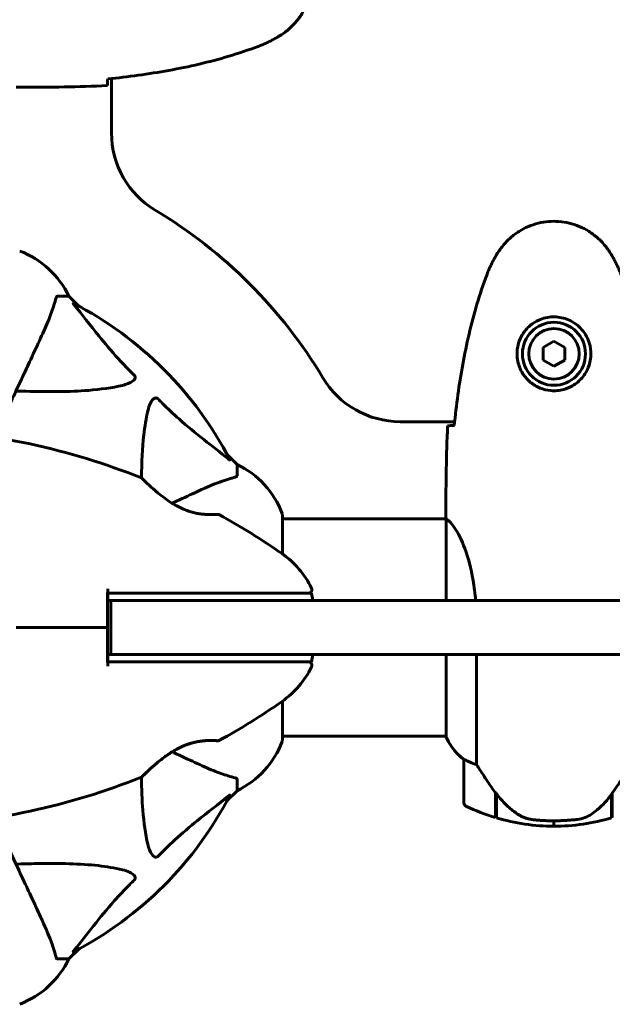
# Model space of a CAD drawing. Units: millimetres. Extents: x 9909 to 21132, y 4654 to 20163.
# Drawn here: x 16498 to 16662, y 7796 to 8070 of the extents above; entities that cross this region are included whole.
import ezdxf

# ---------------------------------------------------------------- set-up
doc = ezdxf.new("R2010")
doc.units = ezdxf.units.MM
doc.header["$LTSCALE"] = 80
doc.layers.add('Widoczne (ISO)', color=7, linetype='Continuous', lineweight=60)
doc.layers.add('Wymiar (ISO)', color=7, linetype='Continuous', lineweight=18, true_color=0x00803f)
doc.styles.add('Tekst etykiety (ISO)', font='tahoma.ttf')
doc.dimstyles.new('Domyślne (ISO)', dxfattribs={"dimscale": 80, "dimtxt": 3.5, "dimasz": 2.5, "dimexe": 3.175, "dimexo": 0, "dimgap": 0.762, "dimtad": 1, "dimtoh": 1, "dimdec": 0, "dimrnd": 1e-08, "dimzin": 0, "dimtxsty": 'Tekst etykiety (ISO)', "dimcen": 0.09, "dimdle": 10, "dimclrd": 256, "dimclre": 256, "dimclrt": 256, "dimadec": 0, "dimazin": 0, "dimtfac": 0.714286, "dimtdec": 0, "dimtmove": 0, "dimatfit": 3, "dimfxl": 1, "dimtolj": 1, "dimtzin": 0, "dimlwd": -1, "dimlwe": -1, "dimarcsym": 0})

# ---------------------------------------------------------------- blocks, each defined once
blk = doc.blocks.new('*D9')
at = {"layer": 'Defpoints', "color": 0, "transparency": 16777216}
for p in [(18530.72, 10951.07), (12682.1, 8136.07), (18530.72, 4907.61)]:
    blk.add_point(p, dxfattribs=at)
at = {"layer": 'Wymiar (ISO)', "transparency": 16777216}
for p, q in [((18530.72, 10951.07), (18530.72, 4653.61)), ((12682.1, 8136.07), (12682.1, 4653.61)), ((12882.1, 4907.61), (18330.72, 4907.61))]:
    blk.add_line(p, q, dxfattribs=at)
for points in [[(12882.1, 4940.95), (12882.1, 4874.28), (12682.1, 4907.61)], [(18330.72, 4940.95), (18330.72, 4874.28), (18530.72, 4907.61)]]:
    blk.add_solid(points, dxfattribs=at)
at = {"layer": 'Wymiar (ISO)', "transparency": 16777216, "insert": (15606.41, 5261.36), "char_height": 280, "attachment_point": 2, "style": 'Tekst etykiety (ISO)'}
blk.add_mtext('\\A1;5849', dxfattribs=at)
blk = doc.blocks.new('*D10')
at = {"layer": 'Defpoints', "color": 0, "transparency": 16777216}
for p in [(14915.98, 12940.42), (20878.15, 12940.42), (15430.98, 7326.5)]:
    blk.add_point(p, dxfattribs=at)
at = {"layer": 'Wymiar (ISO)', "transparency": 16777216}
for p, q in [((14915.98, 12940.42), (21132.15, 12940.42)), ((20878.15, 7526.5), (20878.15, 12740.42)), ((15430.98, 7326.5), (21132.15, 7326.5))]:
    blk.add_line(p, q, dxfattribs=at)
for points in [[(20844.82, 12740.42), (20911.48, 12740.42), (20878.15, 12940.42)], [(20844.82, 7526.5), (20911.48, 7526.5), (20878.15, 7326.5)]]:
    blk.add_solid(points, dxfattribs=at)
at = {"layer": 'Wymiar (ISO)', "transparency": 16777216, "insert": (20526.1, 10133.46), "char_height": 280, "attachment_point": 2, "rotation": 90, "style": 'Tekst etykiety (ISO)'}
blk.add_mtext('\\A1;5614', dxfattribs=at)

msp = doc.modelspace()

# ---------------------------------------------------------------- linework, layer by layer
at = {"layer": 'Widoczne (ISO)'}
for p, q in [((16523.13, 8053.49), (16523.13, 8038.37)), ((16498.42, 8051.07), (16496.67, 8051.07)), ((16508.11, 7993.07), (16511.28, 7993.07)), ((16514.02, 7990.32), (16511.28, 7993.07)), ((16511.28, 7993.07), (16514.02, 7990.32)), ((16645.98, 7980.53), (16642.98, 7978.8)), ((16648.98, 7978.8), (16645.98, 7980.53)), ((16642.98, 7978.8), (16642.98, 7975.34)), ((16648.98, 7975.34), (16648.98, 7978.8)), ((16642.98, 7975.34), (16645.98, 7973.6)), ((16645.98, 7973.6), (16648.98, 7975.34)), ((16603.28, 7958.22), (16618.4, 7958.22)), ((16557.98, 7946.37), (16555.23, 7949.12)), ((16555.23, 7949.12), (16557.98, 7946.37)), ((16557.98, 7943.2), (16557.98, 7946.37)), ((16615.98, 7933.51), (16615.98, 7931.77)), ((16570.57, 7921.51), (16570.57, 7932.37)), ((16570.57, 7931.22), (16616.06, 7931.22)), ((16616.07, 7931.17), (16616.07, 7908.57)), ((16522.98, 7908.57), (16561.18, 7908.57)), ((16522.98, 7908.57), (16522.98, 7893.57)), ((17278.78, 7908.57), (16561.18, 7908.57)), ((16578.66, 7910.57), (16579.01, 7908.57)), ((16496.68, 7901.07), (16498.42, 7901.07)), ((16498.42, 7901.07), (16496.68, 7901.07)), ((16561.18, 7893.57), (16522.98, 7893.57)), ((16561.18, 7893.57), (17278.78, 7893.57)), ((16579.01, 7893.57), (16578.66, 7891.57)), ((16616.07, 7893.57), (16616.07, 7870.66)), ((16624.49, 7863.01), (16624.49, 7893.57)), ((16570.57, 7869.77), (16570.57, 7880.63)), ((16570.57, 7870.92), (16616.07, 7870.92)), ((16620.98, 7864.42), (16620.98, 7852.42)), ((16557.98, 7858.94), (16557.98, 7855.77)), ((16555.23, 7853.02), (16557.98, 7855.77)), ((16557.98, 7855.77), (16555.23, 7853.02)), ((16629.78, 7855.12), (16629.78, 7855.31)), ((16629.84, 7855.22), (16629.78, 7855.22)), ((16629.78, 7848.31), (16629.78, 7855.12)), ((16629.97, 7855.04), (16629.78, 7855.04)), ((16629.78, 7854.33), (16629.98, 7854.33)), ((16629.98, 7854.06), (16629.78, 7854.06)), ((16629.98, 7853.81), (16629.78, 7853.81)), ((16629.78, 7853.48), (16629.98, 7853.48)), ((16629.98, 7853.37), (16629.78, 7853.37)), ((16629.98, 7848.25), (16629.98, 7855.03)), ((16661.98, 7854.84), (16661.98, 7848.25)), ((16661.98, 7854.33), (16662.18, 7854.33)), ((16662.18, 7854.06), (16661.98, 7854.06)), ((16662.18, 7853.81), (16661.98, 7853.81)), ((16661.98, 7853.48), (16662.18, 7853.48)), ((16662.18, 7853.37), (16661.98, 7853.37)), ((16662.18, 7855.04), (16662.12, 7855.04)), ((16662.18, 7855.12), (16662.18, 7848.31)), ((16645.98, 7845.92), (16645.98, 7847.42)), ((16645.98, 7847.42), (16645.98, 7845.92)), ((16511.28, 7809.07), (16514.02, 7811.82)), ((16514.02, 7811.82), (16511.28, 7809.07)), ((16508.11, 7809.07), (16511.28, 7809.07))]:
    msp.add_line(p, q, dxfattribs=at)
for radius in [8.75, 7]:
    msp.add_circle((16645.98, 7977.07), radius, dxfattribs=at)
for centre, radius, start, end in [((16548.13, 8038.37), 25, 180, 239.1069), ((16465.98, 7901.07), 135, 30.8931, 59.1069), ((16488.75, 7982.23), 25, 25.6956, 69.1867), ((16488.75, 7982.23), 25, 25.6956, 69.1867), ((16465.98, 7901.07), 101.36, 27.3738, 62.6262), ((16603.28, 7983.22), 25, 210.8931, 270), ((16459.53, 7762.35), 194.07, 68.2588, 87.338), ((16547.14, 7923.84), 25, 20.8133, 64.3044), ((16547.14, 7923.84), 25, 20.8133, 64.3044), ((16531.23, 7942.15), 0.5, 45.222, 68.2588), ((16569.57, 7932.37), 1, 0, 20.8133), ((16569.57, 7932.37), 1, 0, 20.8133), ((16552.73, 7932), 0.5, 61.2174, 94.553), ((16459.53, 7762.35), 194.07, 55.1334, 61.2174), ((16556.18, 7901.07), 25, 25.9445, 55.1334), ((16577.76, 7911.57), 1, 270, 25.9445), ((16577.76, 7890.57), 1, 334.0555, 90), ((16556.18, 7901.07), 25, 304.8666, 334.0555), ((16459.53, 8039.79), 194.07, 298.7826, 304.8666), ((16552.73, 7870.13), 0.5, 265.447, 298.7826), ((16569.57, 7869.77), 1, 339.1867, 0), ((16569.57, 7869.77), 1, 339.1867, 0), ((16630.69, 7877.16), 16, 203.9755, 232.6307), ((16630.69, 7877.16), 16, 205.9828, 232.6307), ((16547.14, 7878.3), 25, 295.6956, 339.1867), ((16547.14, 7878.3), 25, 295.6956, 339.1867), ((16621.98, 7864.42), 1, 178.5824, 180), ((16459.53, 8039.79), 194.07, 272.662, 291.7412), ((16531.23, 7859.99), 0.5, 291.7412, 314.778), ((16465.98, 7901.07), 101.36, 297.3738, 332.6262), ((16621.98, 7852.42), 1, 180, 244.1852), ((16645.98, 7902.03), 56.11, 244.1852, 253.2199), ((16645.98, 7902.03), 56.11, 253.433, 270), ((16645.98, 7902.03), 56.11, 270, 286.567), ((16488.75, 7819.91), 25, 290.8133, 334.3044), ((16488.75, 7819.91), 25, 290.8133, 334.3044)]:
    msp.add_arc(centre, radius, start, end, dxfattribs=at)
msp.add_ellipse((16630.43, 7856.63), major_axis=(-8.81, 12.43), ratio=0.085302, start_param=1.617054, end_param=1.638925, dxfattribs=at)
for points, knots in [([(16569.28, 8065), (16570.22, 8065.54), (16571.12, 8066.17), (16572.77, 8067.52), (16573.51, 8068.24), (16574.85, 8069.77), (16575.45, 8070.57), (16576.51, 8072.27), (16576.96, 8073.14), (16577.72, 8074.95), (16578.02, 8075.87), (16578.48, 8077.76), (16578.63, 8078.73), (16578.78, 8080.65), (16578.78, 8081.61), (16578.62, 8083.53), (16578.46, 8084.49), (16577.99, 8086.38), (16577.68, 8087.3), (16576.92, 8089.08), (16576.47, 8089.94), (16575.43, 8091.6), (16574.83, 8092.39), (16573.52, 8093.88), (16572.81, 8094.58), (16571.17, 8095.94), (16570.24, 8096.58), (16569.28, 8097.14)], [0, 0, 0, 0, 0.309737, 0.309737, 0.601073, 0.601073, 0.885288, 0.885288, 1.162586, 1.162586, 1.437627, 1.437627, 1.709863, 1.709863, 1.980965, 1.980965, 2.253779, 2.253779, 2.525671, 2.525671, 2.801201, 2.801201, 3.078831, 3.078831, 3.362527, 3.362527, 3.680704, 3.680704, 3.680704, 3.680704]), ([(16563.84, 8062.41), (16564.22, 8062.55), (16564.6, 8062.7), (16565.34, 8063.01), (16565.71, 8063.17), (16566.44, 8063.51), (16566.8, 8063.68), (16567.52, 8064.04), (16567.88, 8064.23), (16568.58, 8064.61), (16568.93, 8064.8), (16569.28, 8065)], [0, 0, 0, 0, 0.1171077, 0.1171077, 0.2342154, 0.2342154, 0.351323, 0.351323, 0.4684307, 0.4684307, 0.5855384, 0.5855384, 0.5855384, 0.5855384]), ([(16522.07, 8053.38), (16524.9, 8053.67), (16527.73, 8054), (16533.38, 8054.79), (16536.21, 8055.23), (16541.84, 8056.25), (16544.64, 8056.83), (16550.21, 8058.14), (16552.98, 8058.87), (16558.46, 8060.5), (16561.17, 8061.4), (16563.84, 8062.41)], [5.523572, 5.523572, 5.523572, 5.523572, 6.373336, 6.373336, 7.223204, 7.223204, 8.073072, 8.073072, 8.92294, 8.92294, 9.772808, 9.772808, 9.772808, 9.772808]), ([(16522.06, 8053.11), (16522.05, 8052.88), (16522.04, 8052.67), (16522.02, 8052.07), (16522, 8051.76), (16521.98, 8051.53)], [9.0036319, 9.0036319, 9.0036319, 9.0036319, 9.2941564, 9.2941564, 9.8897117, 9.8897117, 9.8897117, 9.8897117]), ([(16662.04, 8004.37), (16661.5, 8005.31), (16660.88, 8006.21), (16659.53, 8007.86), (16658.81, 8008.6), (16657.28, 8009.94), (16656.47, 8010.54), (16654.78, 8011.6), (16653.9, 8012.06), (16652.1, 8012.81), (16651.18, 8013.12), (16649.28, 8013.57), (16648.32, 8013.72), (16646.39, 8013.87), (16645.43, 8013.87), (16643.52, 8013.71), (16642.55, 8013.55), (16640.67, 8013.08), (16639.75, 8012.77), (16637.97, 8012.01), (16637.11, 8011.56), (16635.45, 8010.52), (16634.65, 8009.92), (16633.16, 8008.61), (16632.47, 8007.9), (16631.11, 8006.26), (16630.47, 8005.33), (16629.91, 8004.37)], [0, 0, 0, 0, 0.309737, 0.309737, 0.601073, 0.601073, 0.885288, 0.885288, 1.162586, 1.162586, 1.437627, 1.437627, 1.709863, 1.709863, 1.980965, 1.980965, 2.253779, 2.253779, 2.525671, 2.525671, 2.801201, 2.801201, 3.078831, 3.078831, 3.362527, 3.362527, 3.680704, 3.680704, 3.680704, 3.680704]), ([(16629.91, 8004.37), (16629.71, 8004.02), (16629.52, 8003.67), (16629.14, 8002.97), (16628.95, 8002.61), (16628.59, 8001.89), (16628.42, 8001.53), (16628.08, 8000.8), (16627.92, 8000.43), (16627.61, 7999.69), (16627.46, 7999.31), (16627.32, 7998.94)], [0, 0, 0, 0, 0.1171077, 0.1171077, 0.2342154, 0.2342154, 0.351323, 0.351323, 0.4684307, 0.4684307, 0.5855384, 0.5855384, 0.5855384, 0.5855384]), ([(16664.64, 7998.94), (16664.5, 7999.31), (16664.35, 7999.69), (16664.04, 8000.43), (16663.88, 8000.8), (16663.54, 8001.53), (16663.36, 8001.89), (16663, 8002.61), (16662.82, 8002.97), (16662.44, 8003.67), (16662.24, 8004.02), (16662.04, 8004.37)], [0, 0, 0, 0, 0.1171077, 0.1171077, 0.2342154, 0.2342154, 0.351323, 0.351323, 0.4684307, 0.4684307, 0.5855384, 0.5855384, 0.5855384, 0.5855384]), ([(16627.32, 7998.94), (16626.31, 7996.26), (16625.41, 7993.55), (16623.78, 7988.07), (16623.05, 7985.3), (16621.74, 7979.73), (16621.16, 7976.93), (16620.14, 7971.3), (16619.69, 7968.47), (16618.91, 7962.82), (16618.58, 7959.99), (16618.29, 7957.16)], [0, 0, 0, 0, 0.849868, 0.849868, 1.699736, 1.699736, 2.549604, 2.549604, 3.399472, 3.399472, 4.249236, 4.249236, 4.249236, 4.249236]), ([(16508.11, 7993.07), (16508.03, 7993.07), (16507.97, 7993.04), (16507.84, 7992.91), (16507.78, 7992.77), (16507.72, 7992.56)], [0, 0, 0, 0, 0.0651008, 0.0651008, 0.1767336, 0.1767336, 0.1767336, 0.1767336]), ([(16503.42, 7981.37), (16504.27, 7983.18), (16505.04, 7984.9), (16506.28, 7987.98), (16506.77, 7989.35), (16507.38, 7991.29), (16507.57, 7991.96), (16507.72, 7992.56)], [-2.92386, -2.92386, -2.92386, -2.92386, -1.830399, -1.830399, -0.841636, -0.841636, -0.273628, -0.273628, -0.273628, -0.273628]), ([(16512.8, 7990.64), (16512.79, 7990.65), (16512.78, 7990.66), (16512.68, 7990.79), (16512.59, 7990.9), (16512.51, 7991.04), (16512.5, 7991.07), (16512.5, 7991.11), (16512.53, 7991.11), (16512.57, 7991.09), (16512.58, 7991.09), (16512.59, 7991.08)], [0.8751293, 0.8751293, 0.8751293, 0.8751293, 0.8786792, 0.8786792, 0.9337906, 0.9337906, 0.9692974, 0.9692974, 1.0016433, 1.0016433, 1.0082698, 1.0082698, 1.0082698, 1.0082698]), ([(16512.8, 7990.64), (16514.96, 7987.96), (16517.21, 7985.01), (16521.26, 7979.99), (16523.03, 7977.88), (16526.44, 7974.15), (16527.92, 7972.63), (16529.46, 7971.13)], [-3.381682, -3.381682, -3.381682, -3.381682, -2.051079, -2.051079, -1.136838, -1.136838, -0.473976, -0.473976, -0.473976, -0.473976]), ([(16656.22, 7976.7), (16656.2, 7976.01), (16656.1, 7975.35), (16655.71, 7973.68), (16655.32, 7972.72), (16654.5, 7971.35), (16654.17, 7970.88), (16653.05, 7969.56), (16652.16, 7968.8), (16650.36, 7967.76), (16649.55, 7967.42), (16647.53, 7966.87), (16646.29, 7966.75), (16644.04, 7966.95), (16643.05, 7967.2), (16641.14, 7967.97), (16640.26, 7968.51), (16638.69, 7969.79), (16638.02, 7970.54), (16637.15, 7971.83), (16636.87, 7972.33), (16636.4, 7973.37), (16636.21, 7973.92), (16635.89, 7975.12), (16635.78, 7975.8), (16635.68, 7977.62), (16635.8, 7978.81), (16636.39, 7980.79), (16636.74, 7981.59), (16637.77, 7983.31), (16638.52, 7984.19), (16640.11, 7985.53), (16640.92, 7986.04), (16642.98, 7986.96), (16644.31, 7987.27), (16646.95, 7987.36), (16648.31, 7987.14), (16650.81, 7986.21), (16652, 7985.47), (16654.07, 7983.54), (16654.93, 7982.27), (16655.92, 7979.83), (16656.16, 7978.7), (16656.23, 7977.3), (16656.23, 7977), (16656.22, 7976.7)], [-6.909916, -6.909916, -6.909916, -6.909916, -6.678187, -6.678187, -6.307421, -6.307421, -6.099272, -6.099272, -5.691755, -5.691755, -5.410793, -5.410793, -5.04443, -5.04443, -4.733913, -4.733913, -4.389128, -4.389128, -4.031248, -4.031248, -3.824879, -3.824879, -3.618512, -3.618512, -3.383004, -3.383004, -3.001582, -3.001582, -2.738223, -2.738223, -2.395647, -2.395647, -2.112934, -2.112934, -1.715272, -1.715272, -1.315068, -1.315068, -0.909692, -0.909692, -0.460238, -0.460238, -0.101058, -0.101058, 0, 0, 0, 0]), ([(16490.62, 7953.91), (16492.23, 7957.36), (16493.77, 7960.66), (16497.24, 7968.11), (16499.08, 7972.05), (16500.69, 7975.51), (16501.68, 7977.64), (16502.6, 7979.6), (16503.42, 7981.37)], [2.67697, 2.67697, 2.67697, 2.67697, 4.11178, 4.11178, 6.128315, 6.128315, 6.128315, 7.369492, 7.369492, 7.369492, 7.369492]), ([(16529.46, 7971.13), (16529.46, 7971.13), (16529.47, 7971.12), (16529.52, 7971.07), (16529.56, 7971.02), (16529.63, 7970.91), (16529.66, 7970.85), (16529.71, 7970.71), (16529.72, 7970.62), (16529.72, 7970.4), (16529.67, 7970.26), (16529.53, 7969.98), (16529.42, 7969.84), (16529.3, 7969.72), (16528.86, 7969.28), (16528.08, 7968.85), (16526.67, 7968.44), (16526.41, 7968.37), (16526.15, 7968.3)], [3.5334714, 3.5334714, 3.5334714, 3.5334714, 3.5360525, 3.5360525, 3.5562458, 3.5562458, 3.5793269, 3.5793269, 3.6167663, 3.6167663, 3.6956214, 3.6956214, 3.804605, 3.804605, 3.804605, 4.1935737, 4.1935737, 4.2774028, 4.2774028, 4.2774028, 4.2774028]), ([(16526.15, 7968.3), (16523.31, 7967.64), (16520.17, 7967.19), (16511.55, 7966.5), (16505.75, 7966.5), (16498.42, 7966.68), (16497.52, 7966.71), (16496.6, 7966.74)], [-5.840535, -5.840535, -5.840535, -5.840535, -4.312329, -4.312329, -2.041689, -2.041689, -1.725445, -1.725445, -1.725445, -1.725445]), ([(16533.21, 7961.24), (16533.58, 7962.81), (16534.09, 7963.85), (16534.63, 7964.39), (16534.85, 7964.6), (16535.07, 7964.74), (16535.38, 7964.81), (16535.49, 7964.82), (16535.68, 7964.78), (16535.75, 7964.76), (16535.88, 7964.69), (16535.93, 7964.65), (16536.01, 7964.58), (16536.02, 7964.57), (16536.04, 7964.55)], [4.2161666, 4.2161666, 4.2161666, 4.2161666, 4.692072, 4.692072, 4.692072, 4.8854145, 4.8854145, 4.96663, 4.96663, 5.010038, 5.010038, 5.039388, 5.039388, 5.0498949, 5.0498949, 5.0498949, 5.0498949]), ([(16536.04, 7964.55), (16536.45, 7964.13), (16536.86, 7963.72), (16538.81, 7961.77), (16540.34, 7960.34), (16546.51, 7954.86), (16551.08, 7951.5), (16555.55, 7947.89)], [-3.292921, -3.292921, -3.292921, -3.292921, -3.092582, -3.092582, -2.344532, -2.344532, -0.096806, -0.096806, -0.096806, -0.096806]), ([(16531.47, 7942.59), (16531.49, 7946.93), (16531.67, 7950.91), (16532.35, 7956.87), (16532.72, 7959.12), (16533.21, 7961.24)], [-5.868121, -5.868121, -5.868121, -5.868121, -3.871284, -3.871284, -2.578772, -2.578772, -2.578772, -2.578772]), ([(16616.44, 7957.07), (16616.67, 7957.09), (16616.98, 7957.11), (16617.57, 7957.13), (16617.79, 7957.14), (16618.02, 7957.15)], [34.7828406, 34.7828406, 34.7828406, 34.7828406, 35.3783959, 35.3783959, 35.6691337, 35.6691337, 35.6691337, 35.6691337]), ([(16555.99, 7947.68), (16556.01, 7947.63), (16556.02, 7947.61), (16556, 7947.58), (16555.97, 7947.59), (16555.88, 7947.64), (16555.82, 7947.68), (16555.69, 7947.78), (16555.62, 7947.83), (16555.55, 7947.89)], [0.66790836, 0.66790836, 0.66790836, 0.66790836, 0.68756319, 0.68756319, 0.70698655, 0.70698655, 0.72910654, 0.72910654, 0.74763999, 0.74763999, 0.74763999, 0.74763999]), ([(16552.69, 7932.5), (16552.69, 7932.5), (16552.64, 7932.5), (16552.46, 7932.49), (16552.32, 7932.48), (16551.96, 7932.45), (16551.74, 7932.44), (16551.2, 7932.43), (16550.9, 7932.42), (16550.22, 7932.43), (16549.85, 7932.44), (16549.06, 7932.48), (16548.64, 7932.52), (16547.78, 7932.62), (16547.34, 7932.69), (16546.45, 7932.86), (16546, 7932.97), (16545.08, 7933.22), (16544.62, 7933.36), (16543.69, 7933.7), (16543.22, 7933.89), (16542.23, 7934.33), (16541.73, 7934.58), (16540.68, 7935.14), (16540.14, 7935.46), (16539.01, 7936.18), (16538.44, 7936.58), (16537.27, 7937.43), (16536.68, 7937.9), (16535.85, 7938.58), (16535.58, 7938.81), (16535.07, 7939.25), (16534.82, 7939.46), (16534.15, 7940.05), (16533.75, 7940.43), (16533.07, 7941.06), (16532.79, 7941.32), (16532.35, 7941.75), (16532.17, 7941.93), (16531.9, 7942.19), (16531.79, 7942.29), (16531.63, 7942.46), (16531.58, 7942.5), (16531.58, 7942.5)], [-1.680048, -1.680048, -1.680048, -1.680048, -1.516036, -1.516036, -1.349931, -1.349931, -1.182492, -1.182492, -1.016732, -1.016732, -0.853593, -0.853593, -0.695436, -0.695436, -0.544543, -0.544543, -0.397581, -0.397581, -0.252375, -0.252375, -0.10089, -0.10089, 0.063714, 0.063714, 0.249174, 0.249174, 0.460411, 0.460411, 0.696489, 0.696489, 0.814568, 0.814568, 0.928117, 0.928117, 1.142095, 1.142095, 1.321936, 1.321936, 1.474461, 1.474461, 1.607979, 1.607979, 1.77459, 1.77459, 1.77459, 1.77459]), ([(16557.47, 7942.81), (16556.44, 7942.54), (16555.04, 7942.15), (16551.09, 7940.69), (16548.76, 7939.67), (16546.28, 7938.51)], [-2.891193, -2.891193, -2.891193, -2.891193, -1.528317, -1.528317, 0, 0, 0, 0]), ([(16557.47, 7942.81), (16557.63, 7942.86), (16557.77, 7942.91), (16557.94, 7943.03), (16557.98, 7943.1), (16557.98, 7943.2)], [0, 0, 0, 0, 0.1541752, 0.1541752, 0.2866473, 0.2866473, 0.2866473, 0.2866473]), ([(16546.28, 7938.51), (16544.5, 7937.69), (16542.55, 7936.78), (16540.42, 7935.78), (16540.27, 7935.71), (16540.12, 7935.64), (16539.97, 7935.57)], [4.887142, 4.887142, 4.887142, 4.887142, 6.128309, 6.128309, 6.128309, 6.214879, 6.214879, 6.214879, 6.214879]), ([(16616.07, 7931.17), (16616.01, 7931.44), (16615.98, 7931.64), (16615.98, 7931.76), (16615.98, 7931.76), (16615.98, 7931.77)], [2.9230718, 2.9230718, 2.9230718, 2.9230718, 3.1347187, 3.1347187, 3.136385, 3.136385, 3.136385, 3.136385]), ([(16616.07, 7931.17), (16616.22, 7931.07), (16616.53, 7930.91), (16617.37, 7930.14), (16617.84, 7929.6), (16619.34, 7927.4), (16620.35, 7925.38), (16622.14, 7920.52), (16622.96, 7917.53), (16623.85, 7912.38), (16624.1, 7910.5), (16624.26, 7908.57)], [0.437394, 0.437394, 0.437394, 0.437394, 1.335665, 1.335665, 2.108644, 2.108644, 3.44936, 3.44936, 4.840595, 4.840595, 5.581029, 5.581029, 5.581029, 5.581029]), ([(16522.06, 7910.57), (16522.05, 7909.54), (16522.04, 7908.51), (16522.02, 7905.34), (16522, 7903.19), (16521.98, 7901.07)], [9.0036319, 9.0036319, 9.0036319, 9.0036319, 9.2941564, 9.2941564, 9.8897117, 9.8897117, 9.8897117, 9.8897117]), ([(16522.07, 7910.57), (16522.07, 7910.07), (16522.07, 7909.57), (16522.07, 7908.9), (16522.07, 7908.74), (16522.07, 7908.57)], [0.0013915, 0.0013915, 0.0013915, 0.0013915, 0.1537298, 0.1537298, 0.2045095, 0.2045095, 0.2045095, 0.2045095]), ([(16563.81, 7910.57), (16556.13, 7910.57), (16548.15, 7910.57), (16534.65, 7910.57), (16529.18, 7910.57), (16523.18, 7910.57), (16522.62, 7910.57), (16522.07, 7910.57)], [-9.772808, -9.772808, -9.772808, -9.772808, -7.329606, -7.329606, -5.690096, -5.690096, -5.523964, -5.523964, -5.523964, -5.523964]), ([(16569.24, 7910.57), (16568.37, 7910.57), (16567.49, 7910.57), (16565.68, 7910.57), (16564.75, 7910.57), (16563.81, 7910.57)], [-0.5855384, -0.5855384, -0.5855384, -0.5855384, -0.2927692, -0.2927692, 0, 0, 0, 0]), ([(16578.66, 7910.57), (16578.66, 7910.57), (16578.3, 7910.57), (16576.91, 7910.57), (16575.81, 7910.57), (16572.99, 7910.57), (16571.19, 7910.57), (16569.24, 7910.57)], [-1.839247, -1.839247, -1.839247, -1.839247, -1.260855, -1.260855, -0.646909, -0.646909, 0, 0, 0, 0]), ([(16521.98, 7901.07), (16522, 7898.94), (16522.02, 7896.8), (16522.04, 7893.63), (16522.05, 7892.6), (16522.06, 7891.57)], [34.7828406, 34.7828406, 34.7828406, 34.7828406, 35.3783959, 35.3783959, 35.6691337, 35.6691337, 35.6691337, 35.6691337]), ([(16522.07, 7893.57), (16522.07, 7893.4), (16522.07, 7893.24), (16522.07, 7892.57), (16522.07, 7892.07), (16522.07, 7891.57)], [0.1024049, 0.1024049, 0.1024049, 0.1024049, 0.1531841, 0.1531841, 0.3055229, 0.3055229, 0.3055229, 0.3055229]), ([(16522.07, 7891.57), (16522.62, 7891.57), (16523.18, 7891.57), (16537.31, 7891.57), (16550.98, 7891.57), (16563.81, 7891.57)], [-4.248844, -4.248844, -4.248844, -4.248844, -4.082736, -4.082736, 0, 0, 0, 0]), ([(16563.81, 7891.57), (16564.75, 7891.57), (16565.68, 7891.57), (16567.49, 7891.57), (16568.37, 7891.57), (16569.24, 7891.57)], [-0.5855384, -0.5855384, -0.5855384, -0.5855384, -0.2927692, -0.2927692, 0, 0, 0, 0]), ([(16569.24, 7891.57), (16570.78, 7891.57), (16572.23, 7891.57), (16574.91, 7891.57), (16576.13, 7891.57), (16577.94, 7891.57), (16578.51, 7891.57), (16578.65, 7891.57), (16578.66, 7891.57), (16578.66, 7891.57)], [-3.680704, -3.680704, -3.680704, -3.680704, -3.169004, -3.169004, -2.577736, -2.577736, -1.932042, -1.932042, -1.839247, -1.839247, -1.839247, -1.839247]), ([(16531.58, 7859.63), (16531.58, 7859.63), (16531.6, 7859.66), (16531.7, 7859.75), (16531.77, 7859.82), (16531.96, 7860), (16532.08, 7860.12), (16532.38, 7860.42), (16532.57, 7860.6), (16533, 7861.02), (16533.26, 7861.26), (16533.87, 7861.83), (16534.23, 7862.15), (16535.06, 7862.89), (16535.53, 7863.29), (16536.58, 7864.16), (16537.16, 7864.62), (16538.09, 7865.3), (16538.4, 7865.53), (16539.03, 7865.96), (16539.34, 7866.16), (16540.26, 7866.75), (16540.88, 7867.11), (16542.07, 7867.73), (16542.63, 7868), (16543.69, 7868.44), (16544.2, 7868.63), (16545.17, 7868.94), (16545.64, 7869.08), (16546.54, 7869.29), (16546.98, 7869.38), (16547.84, 7869.52), (16548.25, 7869.58), (16549.06, 7869.66), (16549.45, 7869.68), (16550.18, 7869.71), (16550.53, 7869.72), (16551.16, 7869.71), (16551.44, 7869.71), (16551.92, 7869.69), (16552.12, 7869.67), (16552.42, 7869.66), (16552.52, 7869.65), (16552.65, 7869.64), (16552.69, 7869.64), (16552.69, 7869.64)], [-5.135325, -5.135325, -5.135325, -5.135325, -5.01869, -5.01869, -4.899461, -4.899461, -4.77145, -4.77145, -4.630815, -4.630815, -4.470475, -4.470475, -4.284616, -4.284616, -4.07056, -4.07056, -3.834097, -3.834097, -3.716513, -3.716513, -3.603757, -3.603757, -3.391802, -3.391802, -3.211601, -3.211601, -3.051451, -3.051451, -2.903662, -2.903662, -2.75807, -2.75807, -2.610572, -2.610572, -2.457406, -2.457406, -2.297033, -2.297033, -2.133025, -2.133025, -1.965731, -1.965731, -1.82289, -1.82289, -1.680048, -1.680048, -1.680048, -1.680048]), ([(16552.69, 7869.64), (16552.69, 7869.64), (16552.64, 7869.64), (16552.46, 7869.65), (16552.32, 7869.66), (16551.96, 7869.68), (16551.74, 7869.7), (16551.2, 7869.71), (16550.9, 7869.72), (16550.22, 7869.71), (16549.85, 7869.7), (16549.06, 7869.66), (16548.64, 7869.62), (16547.78, 7869.51), (16547.34, 7869.45), (16546.45, 7869.27), (16546, 7869.17), (16545.08, 7868.92), (16544.62, 7868.77), (16543.69, 7868.44), (16543.22, 7868.25), (16542.23, 7867.81), (16541.73, 7867.56), (16540.68, 7867), (16540.14, 7866.67), (16539.01, 7865.96), (16538.44, 7865.56), (16537.27, 7864.7), (16536.68, 7864.24), (16535.85, 7863.56), (16535.58, 7863.33), (16535.07, 7862.89), (16534.82, 7862.68), (16534.15, 7862.08), (16533.75, 7861.71), (16533.07, 7861.08), (16532.79, 7860.81), (16532.35, 7860.38), (16532.17, 7860.21), (16531.9, 7859.95), (16531.79, 7859.84), (16531.63, 7859.68), (16531.58, 7859.63), (16531.58, 7859.63)], [-1.680048, -1.680048, -1.680048, -1.680048, -1.516036, -1.516036, -1.349931, -1.349931, -1.182492, -1.182492, -1.016732, -1.016732, -0.853593, -0.853593, -0.695436, -0.695436, -0.544543, -0.544543, -0.397581, -0.397581, -0.252375, -0.252375, -0.10089, -0.10089, 0.063714, 0.063714, 0.249174, 0.249174, 0.460411, 0.460411, 0.696489, 0.696489, 0.814568, 0.814568, 0.928117, 0.928117, 1.142095, 1.142095, 1.321936, 1.321936, 1.474461, 1.474461, 1.607979, 1.607979, 1.77459, 1.77459, 1.77459, 1.77459]), ([(16539.97, 7866.56), (16540.15, 7866.48), (16540.32, 7866.4), (16540.5, 7866.32), (16542.6, 7865.34), (16544.53, 7864.44), (16546.28, 7863.62)], [6.012984, 6.012984, 6.012984, 6.012984, 6.113906, 6.113906, 6.113906, 7.34072, 7.34072, 7.34072, 7.34072]), ([(16620.98, 7864.44), (16620.98, 7864.44), (16620.98, 7864.45), (16620.99, 7864.46), (16621, 7864.46), (16621.1, 7864.43), (16621.16, 7864.41), (16621.32, 7864.34), (16621.42, 7864.29), (16621.54, 7864.22)], [0, 0, 0, 0, 0.0892681, 0.0892681, 0.2434802, 0.2434802, 0.344433, 0.344433, 0.4329441, 0.4329441, 0.4329441, 0.4329441]), ([(16621.54, 7864.22), (16621.87, 7864.05), (16622.27, 7863.85), (16623.24, 7863.43), (16623.85, 7863.21), (16624.49, 7863.01)], [0, 0, 0, 0, 0.2028161, 0.2028161, 0.4461333, 0.4461333, 0.4461333, 0.4461333]), ([(16546.28, 7863.62), (16548.09, 7862.78), (16549.81, 7862.01), (16552.88, 7860.77), (16554.26, 7860.28), (16556.2, 7859.67), (16556.87, 7859.48), (16557.47, 7859.32)], [-2.923859, -2.923859, -2.923859, -2.923859, -1.830403, -1.830403, -0.841646, -0.841646, -0.273627, -0.273627, -0.273627, -0.273627]), ([(16624.49, 7863.01), (16624.69, 7862.71), (16624.9, 7862.38), (16625.84, 7860.91), (16626.67, 7859.63), (16628.27, 7857.27), (16629.03, 7856.18), (16629.78, 7855.12)], [-2.553905, -2.553905, -2.553905, -2.553905, -2.410923, -2.410923, -1.933986, -1.933986, -1.54469, -1.54469, -1.54469, -1.54469]), ([(16661.98, 7854.84), (16662.9, 7856.14), (16663.83, 7857.48), (16665.19, 7859.5), (16665.65, 7860.2), (16666.59, 7861.64), (16667.05, 7862.36), (16667.46, 7863.01)], [0, 0, 0, 0, 0.481827, 0.481827, 0.74882, 0.74882, 1.050013, 1.050013, 1.050013, 1.050013]), ([(16533.21, 7840.9), (16532.55, 7843.74), (16532.1, 7846.88), (16531.59, 7853.21), (16531.49, 7856.28), (16531.47, 7859.55)], [-5.840532, -5.840532, -5.840532, -5.840532, -4.31233, -4.31233, -3.048199, -3.048199, -3.048199, -3.048199]), ([(16557.98, 7858.94), (16557.98, 7859.02), (16557.95, 7859.08), (16557.82, 7859.21), (16557.68, 7859.27), (16557.47, 7859.32)], [0, 0, 0, 0, 0.0651008, 0.0651008, 0.1767336, 0.1767336, 0.1767336, 0.1767336]), ([(16555.55, 7854.25), (16552.87, 7852.08), (16549.92, 7849.84), (16544.9, 7845.79), (16542.79, 7844.02), (16539.06, 7840.6), (16537.54, 7839.13), (16536.04, 7837.59)], [-3.381682, -3.381682, -3.381682, -3.381682, -2.051079, -2.051079, -1.136838, -1.136838, -0.473976, -0.473976, -0.473976, -0.473976]), ([(16555.55, 7854.25), (16555.56, 7854.26), (16555.56, 7854.26), (16555.7, 7854.37), (16555.81, 7854.46), (16555.95, 7854.54), (16555.98, 7854.55), (16556.02, 7854.54), (16556.02, 7854.52), (16556, 7854.48), (16556, 7854.47), (16555.99, 7854.46)], [0.8751293, 0.8751293, 0.8751293, 0.8751293, 0.8786792, 0.8786792, 0.9337906, 0.9337906, 0.9692974, 0.9692974, 1.0016433, 1.0016433, 1.0082698, 1.0082698, 1.0082698, 1.0082698]), ([(16629.97, 7855.04), (16630.32, 7854.55), (16630.68, 7854.08), (16631.44, 7853.17), (16631.84, 7852.74), (16632.66, 7851.9), (16633.07, 7851.5), (16633.94, 7850.74), (16634.38, 7850.38), (16635.29, 7849.69), (16635.76, 7849.37), (16636.23, 7849.07)], [0, 0, 0, 0, 0.1751235, 0.1751235, 0.3502469, 0.3502469, 0.5253704, 0.5253704, 0.7004938, 0.7004938, 0.8756173, 0.8756173, 0.8756173, 0.8756173]), ([(16656.41, 7849.28), (16656.93, 7849.64), (16657.43, 7850.03), (16659.49, 7851.75), (16660.85, 7853.25), (16661.98, 7854.84)], [0.5724832, 0.5724832, 0.5724832, 0.5724832, 0.6422282, 0.6422282, 0.8608733, 0.8608733, 0.8608733, 0.8608733]), ([(16503.42, 7820.77), (16502.61, 7822.52), (16501.71, 7824.45), (16500.73, 7826.55), (16499.12, 7830), (16497.28, 7833.94), (16493.8, 7841.41), (16492.25, 7844.74), (16490.62, 7848.23)], [4.887094, 4.887094, 4.887094, 4.887094, 6.113907, 6.113907, 6.113907, 8.129864, 8.129864, 9.579839, 9.579839, 9.579839, 9.579839]), ([(16636.23, 7849.07), (16636.47, 7848.92), (16636.71, 7848.79), (16637.22, 7848.53), (16637.48, 7848.42), (16638.02, 7848.21), (16638.29, 7848.12), (16638.85, 7847.97), (16639.14, 7847.9), (16639.71, 7847.79), (16640, 7847.75), (16640.29, 7847.72)], [0, 0, 0, 0, 0.0831461, 0.0831461, 0.1662923, 0.1662923, 0.2494384, 0.2494384, 0.3325845, 0.3325845, 0.4157306, 0.4157306, 0.4157306, 0.4157306]), ([(16640.29, 7847.72), (16640.46, 7847.7), (16640.65, 7847.68), (16641.18, 7847.63), (16641.54, 7847.6), (16642.34, 7847.54), (16642.77, 7847.51), (16643.72, 7847.46), (16644.23, 7847.45), (16645.16, 7847.42), (16645.57, 7847.42), (16645.98, 7847.42), (16646.25, 7847.42), (16646.52, 7847.42), (16647.21, 7847.43), (16647.62, 7847.44), (16648.22, 7847.47), (16648.44, 7847.48), (16649.03, 7847.5), (16649.39, 7847.53), (16649.98, 7847.57), (16650.23, 7847.59), (16650.82, 7847.64), (16651.13, 7847.67), (16651.67, 7847.72), (16651.9, 7847.75), (16652.2, 7847.78), (16652.3, 7847.79), (16652.39, 7847.8)], [6.914575, 6.914575, 6.914575, 6.914575, 7.025602, 7.025602, 7.185634, 7.185634, 7.334276, 7.334276, 7.470354, 7.470354, 7.570079, 7.570079, 7.570079, 7.635772, 7.635772, 7.74088, 7.74088, 7.801274, 7.801274, 7.91791, 7.91791, 8.016058, 8.016058, 8.170389, 8.170389, 8.327265, 8.327265, 8.406835, 8.406835, 8.406835, 8.406835]), ([(16656.41, 7849.28), (16655.86, 7848.9), (16655.25, 7848.58), (16653.89, 7848.07), (16653.16, 7847.9), (16652.39, 7847.8)], [0, 0, 0, 0, 0.2223532, 0.2223532, 0.4551306, 0.4551306, 0.4551306, 0.4551306]), ([(16536.04, 7837.59), (16536.04, 7837.58), (16536.03, 7837.58), (16535.98, 7837.52), (16535.93, 7837.48), (16535.82, 7837.41), (16535.76, 7837.39), (16535.62, 7837.34), (16535.53, 7837.33), (16535.31, 7837.33), (16535.17, 7837.38), (16534.89, 7837.51), (16534.75, 7837.63), (16534.63, 7837.75), (16534.19, 7838.19), (16533.76, 7838.97), (16533.34, 7840.37), (16533.28, 7840.63), (16533.21, 7840.9)], [3.5334714, 3.5334714, 3.5334714, 3.5334714, 3.5360525, 3.5360525, 3.5562458, 3.5562458, 3.5793269, 3.5793269, 3.6167663, 3.6167663, 3.6956214, 3.6956214, 3.804605, 3.804605, 3.804605, 4.1935737, 4.1935737, 4.2774028, 4.2774028, 4.2774028, 4.2774028]), ([(16496.6, 7835.4), (16498.58, 7835.46), (16500.5, 7835.51), (16508.74, 7835.65), (16514.43, 7835.53), (16521.78, 7834.7), (16524.02, 7834.33), (16526.15, 7833.83)], [-7.441453, -7.441453, -7.441453, -7.441453, -6.631063, -6.631063, -3.871284, -3.871284, -2.578772, -2.578772, -2.578772, -2.578772]), ([(16526.15, 7833.83), (16527.72, 7833.47), (16528.76, 7832.95), (16529.3, 7832.42), (16529.51, 7832.2), (16529.65, 7831.98), (16529.72, 7831.67), (16529.73, 7831.56), (16529.69, 7831.37), (16529.67, 7831.3), (16529.6, 7831.17), (16529.56, 7831.12), (16529.49, 7831.04), (16529.48, 7831.02), (16529.46, 7831)], [4.2161666, 4.2161666, 4.2161666, 4.2161666, 4.692072, 4.692072, 4.692072, 4.8854145, 4.8854145, 4.96663, 4.96663, 5.010038, 5.010038, 5.039388, 5.039388, 5.0498949, 5.0498949, 5.0498949, 5.0498949]), ([(16529.46, 7831), (16529.04, 7830.6), (16528.63, 7830.19), (16526.68, 7828.23), (16525.25, 7826.7), (16519.76, 7820.53), (16516.4, 7815.96), (16512.8, 7811.5)], [-3.292921, -3.292921, -3.292921, -3.292921, -3.092582, -3.092582, -2.344532, -2.344532, -0.096806, -0.096806, -0.096806, -0.096806]), ([(16507.72, 7809.58), (16507.45, 7810.61), (16507.05, 7812.01), (16505.59, 7815.96), (16504.58, 7818.29), (16503.42, 7820.77)], [-2.891192, -2.891192, -2.891192, -2.891192, -1.528318, -1.528318, 0, 0, 0, 0]), ([(16507.72, 7809.58), (16507.77, 7809.42), (16507.81, 7809.28), (16507.94, 7809.11), (16508.01, 7809.07), (16508.11, 7809.07)], [0, 0, 0, 0, 0.1541752, 0.1541752, 0.2866473, 0.2866473, 0.2866473, 0.2866473]), ([(16512.59, 7811.06), (16512.54, 7811.03), (16512.52, 7811.03), (16512.49, 7811.05), (16512.5, 7811.07), (16512.55, 7811.16), (16512.59, 7811.23), (16512.69, 7811.36), (16512.74, 7811.43), (16512.8, 7811.5)], [0.66790836, 0.66790836, 0.66790836, 0.66790836, 0.68756319, 0.68756319, 0.70698655, 0.70698655, 0.72910654, 0.72910654, 0.74763999, 0.74763999, 0.74763999, 0.74763999])]:
    msp.add_open_spline(points, degree=3, knots=knots, dxfattribs=at)
for points in [[(16522.07, 8053.41), (16522.07, 8053.31), (16522.06, 8053.21), (16522.06, 8053.11)], [(16521.98, 8051.53), (16513.88, 8051.15), (16505.91, 8051.07), (16498.42, 8051.07)], [(16498.42, 8051.07), (16505.91, 8051.07), (16513.88, 8051.15), (16521.98, 8051.53)], [(16618.02, 7957.15), (16618.12, 7957.16), (16618.22, 7957.16), (16618.32, 7957.16)], [(16615.98, 7933.51), (16615.98, 7941), (16616.06, 7948.97), (16616.44, 7957.07)], [(16616.44, 7957.07), (16616.06, 7948.97), (16615.98, 7941), (16615.98, 7933.51)], [(16522.07, 7911.81), (16522.07, 7911.39), (16522.06, 7910.98), (16522.06, 7910.57)], [(16522.06, 7910.57), (16522.06, 7910.57), (16522.07, 7910.57), (16522.07, 7910.57)], [(16522.07, 7908.57), (16522.37, 7908.57), (16522.68, 7908.57), (16522.98, 7908.57)], [(16498.42, 7901.07), (16505.91, 7901.07), (16513.88, 7901.07), (16521.98, 7901.07)], [(16521.98, 7901.07), (16513.88, 7901.07), (16505.91, 7901.07), (16498.42, 7901.07)], [(16522.06, 7891.57), (16522.06, 7891.16), (16522.07, 7890.74), (16522.07, 7890.33)], [(16522.07, 7891.57), (16522.07, 7891.57), (16522.06, 7891.57), (16522.06, 7891.57)], [(16522.98, 7893.57), (16522.68, 7893.57), (16522.37, 7893.57), (16522.07, 7893.57)]]:
    msp.add_open_spline(points, degree=3, dxfattribs=at)

# ---------------------------------------------------------------- dimensions: what is measured, and where the dimension line sits
at = {"layer": 'Wymiar (ISO)'}
for base, p1, p2, angle, picture, middle in [((20878.15, 12940.42), (15430.98, 7326.5), (14915.98, 12940.42), 270, '*D10', (20878.15, 10133.46)), ((18530.72, 4907.61), (12682.1, 8136.07), (18530.72, 10951.07), 180, '*D9', (15606.41, 4907.61))]:
    dim = msp.add_linear_dim(base=base, p1=p1, p2=p2, angle=angle, dimstyle='Domyślne (ISO)', override={"dimtoh": 0, "dimdec": 0, "dimtp": 0, "dimtm": 0, "dimtdec": 0, "dimtofl": 0, "dimatfit": 1}, dxfattribs=at)
    dim.commit()
    dim.dimension.update_dxf_attribs({"geometry": picture, "text_midpoint": middle, "dimtype": 160})

doc.saveas('drawing.dxf')
